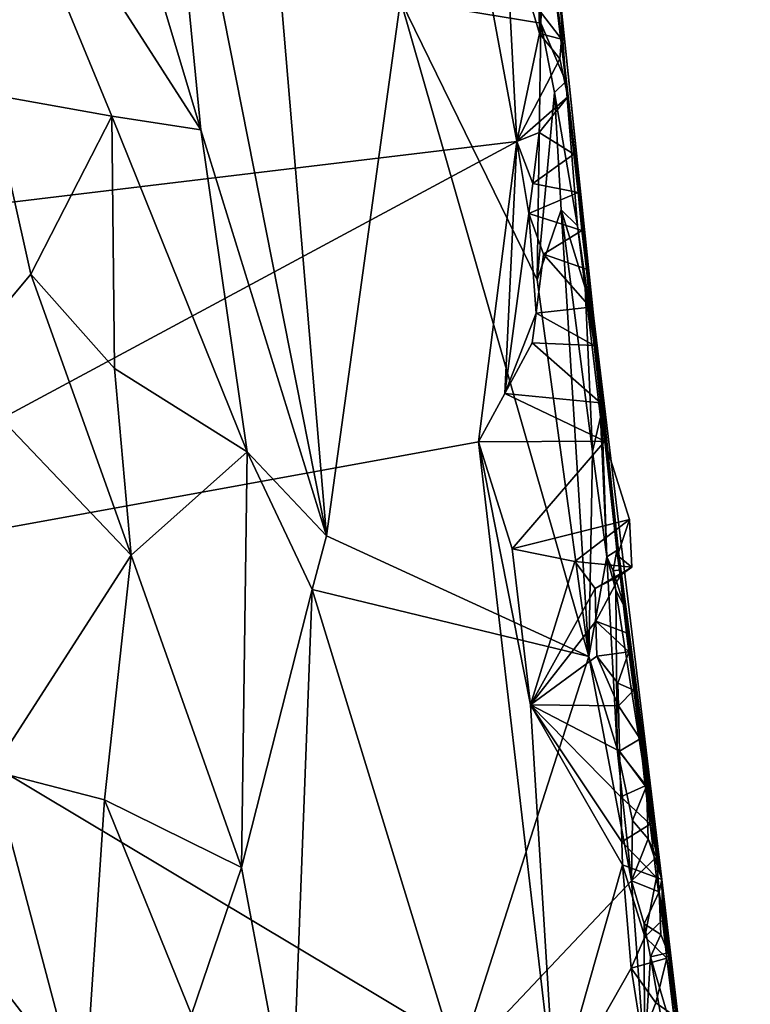
# Model space of a CAD drawing. Units: metres. Extents: x 26.65 to 30.72, y -1.25 to 2.83.
# Drawn here: x 29.89 to 30.65, y 0.35 to 1.38 of the extents above; entities that cross this region are included whole.
import ezdxf

# ---------------------------------------------------------------- set-up
doc = ezdxf.new("R2010")
doc.units = ezdxf.units.M

msp = doc.modelspace()

# ---------------------------------------------------------------- linework, layer by layer
at = {"layer": '2'}
for points in [[(30.4901, 1.0787, 2.5859), (30.3938, 1.9128, 2.9286), (30.4551, 1.415, 2.9261)], [(30.4459, 1.4642, 2.3813), (30.3938, 1.9128, 2.9286), (30.4901, 1.0787, 2.5859)], [(29.916, 1.8165, 3.2074), (29.8387, 1.6418, 3.2934), (30.0818, 1.2636, 3.1692)], [(29.916, 1.8165, 3.2074), (30.0818, 1.2636, 3.1692), (30.0363, 1.7326, 3.1441)], [(28.9589, 1.0772, 2.2872), (29.2804, 1.7876, 2.2789), (30.3302, 1.6908, 2.2807)], [(30.0363, 1.7326, 3.1441), (30.2128, 0.8405, 3.1404), (30.1323, 1.7939, 3.0932)], [(30.2128, 0.8405, 3.1404), (30.2902, 1.3986, 3.0649), (30.1323, 1.7939, 3.0932)], [(30.2128, 0.8405, 3.1404), (30.0363, 1.7326, 3.1441), (30.0818, 1.2636, 3.1692)], [(30.4115, 1.2513, 2.2919), (28.9589, 1.0772, 2.2872), (30.3302, 1.6908, 2.2807)], [(30.4115, 1.2513, 2.2919), (30.3302, 1.6908, 2.2807), (30.3992, 1.4839, 2.2839)], [(29.8387, 1.6418, 3.2934), (29.8627, 1.3004, 3.325), (29.9891, 1.2777, 3.227)], [(29.8387, 1.6418, 3.2934), (29.9891, 1.2777, 3.227), (30.0818, 1.2636, 3.1692)], [(30.4159, 1.5268, 3.0043), (30.2902, 1.3986, 3.0649), (30.4362, 1.3748, 3.0069)], [(30.4159, 1.5268, 3.0043), (30.4362, 1.3748, 3.0069), (30.4406, 1.4955, 2.9785)], [(30.4406, 1.4955, 2.9785), (30.4362, 1.3748, 3.0069), (30.4624, 1.3138, 2.9829)], [(30.4624, 1.3138, 2.9829), (30.4551, 1.415, 2.9261), (30.4406, 1.4955, 2.9785)], [(30.4115, 1.2513, 2.2919), (30.3992, 1.4839, 2.2839), (30.4349, 1.3639, 2.2849)], [(30.4349, 1.3639, 2.2849), (30.3992, 1.4839, 2.2839), (30.4346, 1.3882, 2.284)], [(30.4645, 1.298, 2.3431), (30.4459, 1.4642, 2.3813), (30.4901, 1.0787, 2.5859)], [(30.4578, 1.3579, 2.3419), (30.4459, 1.4642, 2.3813), (30.4645, 1.298, 2.3431)], [(30.4578, 1.3579, 2.3419), (30.453, 1.3978, 2.3415), (30.4459, 1.4642, 2.3813)], [(30.4901, 1.0787, 2.5859), (30.4551, 1.415, 2.9261), (30.4988, 0.9976, 2.9591)], [(30.4551, 1.415, 2.9261), (30.4624, 1.3138, 2.9829), (30.4988, 0.9976, 2.9591)], [(30.2128, 0.8405, 3.1404), (30.4864, 0.7149, 3.0397), (30.2902, 1.3986, 3.0649)], [(30.2902, 1.3986, 3.0649), (30.4864, 0.7149, 3.0397), (30.4327, 1.1074, 3.0343)], [(30.4362, 1.3748, 3.0069), (30.2902, 1.3986, 3.0649), (30.4327, 1.1074, 3.0343)], [(30.453, 1.3978, 2.3415), (30.4578, 1.3579, 2.3419), (30.4346, 1.3882, 2.284)], [(30.4578, 1.3579, 2.3419), (30.4349, 1.3639, 2.2849), (30.4346, 1.3882, 2.284)], [(30.4362, 1.3748, 3.0069), (30.4327, 1.1074, 3.0343), (30.4505, 1.3025, 3.0041)], [(30.4362, 1.3748, 3.0069), (30.4505, 1.3025, 3.0041), (30.4624, 1.3138, 2.9829)], [(30.4115, 1.2513, 2.2919), (30.4349, 1.3639, 2.2849), (30.4562, 1.3375, 2.2876)], [(30.4562, 1.3375, 2.2876), (30.4349, 1.3639, 2.2849), (30.4578, 1.3579, 2.3419)], [(30.4562, 1.3375, 2.2876), (30.4578, 1.3579, 2.3419), (30.4645, 1.298, 2.3431)], [(30.4115, 1.2513, 2.2919), (30.4562, 1.3375, 2.2876), (30.4645, 1.298, 2.3431)], [(30.4624, 1.3138, 2.9829), (30.4505, 1.3025, 3.0041), (30.4746, 1.1635, 2.9986)], [(30.4624, 1.3138, 2.9829), (30.4746, 1.1635, 2.9986), (30.4988, 0.9976, 2.9591)], [(29.8627, 1.3004, 3.325), (29.823, 1.0157, 3.4072), (29.9046, 1.1132, 3.3162)], [(29.8627, 1.3004, 3.325), (29.9046, 1.1132, 3.3162), (29.9891, 1.2777, 3.227)], [(30.4346, 1.2608, 2.2871), (30.4115, 1.2513, 2.2919), (30.4645, 1.298, 2.3431)], [(30.4505, 1.3025, 3.0041), (30.4327, 1.1074, 3.0343), (30.4575, 1.1801, 3.0143)], [(30.4346, 1.2608, 2.2871), (30.4645, 1.298, 2.3431), (30.4707, 1.2382, 2.3426)], [(30.4505, 1.3025, 3.0041), (30.4575, 1.1801, 3.0143), (30.4746, 1.1635, 2.9986)], [(30.4707, 1.2382, 2.3426), (30.4645, 1.298, 2.3431), (30.4901, 1.0787, 2.5859)], [(29.9046, 1.1132, 3.3162), (29.9919, 1.0149, 3.2575), (29.9891, 1.2777, 3.227)], [(29.9919, 1.0149, 3.2575), (30.1304, 0.9281, 3.1769), (29.9891, 1.2777, 3.227)], [(29.9891, 1.2777, 3.227), (30.1304, 0.9281, 3.1769), (30.0818, 1.2636, 3.1692)], [(30.0818, 1.2636, 3.1692), (30.1304, 0.9281, 3.1769), (30.2128, 0.8405, 3.1404)], [(30.4115, 1.2513, 2.2919), (29.5511, 0.7891, 2.2908), (28.9589, 1.0772, 2.2872)], [(30.3715, 0.9385, 2.2927), (29.5511, 0.7891, 2.2908), (30.4115, 1.2513, 2.2919)], [(30.4115, 1.2513, 2.2919), (30.3989, 0.9887, 2.2911), (30.3715, 0.9385, 2.2927)], [(30.4115, 1.2513, 2.2919), (30.424, 1.1765, 2.2883), (30.3989, 0.9887, 2.2911)], [(30.4281, 1.2077, 2.2877), (30.4115, 1.2513, 2.2919), (30.4346, 1.2608, 2.2871)], [(30.424, 1.1765, 2.2883), (30.4115, 1.2513, 2.2919), (30.4281, 1.2077, 2.2877)], [(30.4281, 1.2077, 2.2877), (30.4346, 1.2608, 2.2871), (30.4707, 1.2382, 2.3426)], [(30.4281, 1.2077, 2.2877), (30.4707, 1.2382, 2.3426), (30.4752, 1.1984, 2.3429)], [(30.4707, 1.2382, 2.3426), (30.4901, 1.0787, 2.5859), (30.4752, 1.1984, 2.3429)], [(30.424, 1.1765, 2.2883), (30.4281, 1.2077, 2.2877), (30.4752, 1.1984, 2.3429)], [(30.424, 1.1765, 2.2883), (30.4752, 1.1984, 2.3429), (30.4792, 1.1585, 2.3431)], [(30.4752, 1.1984, 2.3429), (30.4901, 1.0787, 2.5859), (30.4792, 1.1585, 2.3431)], [(30.4575, 1.1801, 3.0143), (30.4327, 1.1074, 3.0343), (30.4864, 0.7149, 3.0397)], [(30.4575, 1.1801, 3.0143), (30.4864, 0.7149, 3.0397), (30.4901, 0.9284, 3.0159)], [(30.4824, 1.0988, 2.9968), (30.4575, 1.1801, 3.0143), (30.4901, 0.9284, 3.0159)], [(30.4575, 1.1801, 3.0143), (30.4824, 1.0988, 2.9968), (30.4746, 1.1635, 2.9986)], [(30.4314, 1.0727, 2.2899), (30.3989, 0.9887, 2.2911), (30.424, 1.1765, 2.2883)], [(30.4314, 1.0727, 2.2899), (30.424, 1.1765, 2.2883), (30.439, 1.1341, 2.2889)], [(30.439, 1.1341, 2.2889), (30.424, 1.1765, 2.2883), (30.4792, 1.1585, 2.3431)], [(30.4746, 1.1635, 2.9986), (30.4824, 1.0988, 2.9968), (30.4988, 0.9976, 2.9591)], [(30.439, 1.1341, 2.2889), (30.4792, 1.1585, 2.3431), (30.4841, 1.1184, 2.3437)], [(30.4792, 1.1585, 2.3431), (30.4901, 1.0787, 2.5859), (30.4841, 1.1184, 2.3437)], [(30.4877, 1.0787, 2.3435), (30.4314, 1.0727, 2.2899), (30.439, 1.1341, 2.2889)], [(30.4877, 1.0787, 2.3435), (30.439, 1.1341, 2.2889), (30.4841, 1.1184, 2.3437)], [(30.5119, 0.8667, 2.4322), (30.4877, 1.0787, 2.3435), (30.4841, 1.1184, 2.3437)], [(30.5119, 0.8667, 2.4322), (30.4841, 1.1184, 2.3437), (30.4901, 1.0787, 2.5859)], [(29.823, 1.0157, 3.4072), (30.0094, 0.8204, 3.266), (29.9046, 1.1132, 3.3162)], [(29.9046, 1.1132, 3.3162), (30.0094, 0.8204, 3.266), (29.9919, 1.0149, 3.2575)], [(30.4824, 1.0988, 2.9968), (30.4901, 0.9284, 3.0159), (30.4986, 0.9642, 2.9894)], [(30.4824, 1.0988, 2.9968), (30.4986, 0.9642, 2.9894), (30.4988, 0.9976, 2.9591)], [(30.4314, 1.0727, 2.2899), (30.4877, 1.0787, 2.3435), (30.4919, 1.0388, 2.3437)], [(30.4877, 1.0787, 2.3435), (30.5119, 0.8667, 2.4322), (30.4919, 1.0388, 2.3437)], [(30.5194, 0.8053, 2.97), (30.5626, 0.4825, 2.8825), (30.4901, 1.0787, 2.5859)], [(30.5119, 0.8667, 2.4322), (30.4901, 1.0787, 2.5859), (30.5626, 0.4825, 2.8825)], [(30.4988, 0.9976, 2.9591), (30.5194, 0.8053, 2.97), (30.4901, 1.0787, 2.5859)], [(30.4314, 1.0727, 2.2899), (30.4272, 1.0416, 2.2906), (30.3989, 0.9887, 2.2911)], [(30.4272, 1.0416, 2.2906), (30.4314, 1.0727, 2.2899), (30.4919, 1.0388, 2.3437)], [(30.3989, 0.9887, 2.2911), (30.4272, 1.0416, 2.2906), (30.4986, 0.979, 2.3441)], [(30.4272, 1.0416, 2.2906), (30.4919, 1.0388, 2.3437), (30.4986, 0.979, 2.3441)], [(30.4919, 1.0388, 2.3437), (30.5119, 0.8667, 2.4322), (30.4986, 0.979, 2.3441)], [(29.823, 1.0157, 3.4072), (29.8643, 0.5957, 3.4177), (30.0094, 0.8204, 3.266)], [(29.9919, 1.0149, 3.2575), (30.0094, 0.8204, 3.266), (30.1304, 0.9281, 3.1769)], [(30.4986, 0.9642, 2.9894), (30.5052, 0.8189, 3.0172), (30.4988, 0.9976, 2.9591)], [(30.4988, 0.9976, 2.9591), (30.5052, 0.8189, 3.0172), (30.5155, 0.8254, 2.9912)], [(30.4988, 0.9976, 2.9591), (30.5155, 0.8254, 2.9912), (30.5194, 0.8053, 2.97)], [(30.3715, 0.9385, 2.2927), (30.3989, 0.9887, 2.2911), (30.503, 0.9391, 2.3444)], [(30.3989, 0.9887, 2.2911), (30.4986, 0.979, 2.3441), (30.503, 0.9391, 2.3444)], [(30.4986, 0.979, 2.3441), (30.5119, 0.8667, 2.4322), (30.503, 0.9391, 2.3444)], [(30.4901, 0.9284, 3.0159), (30.5052, 0.8189, 3.0172), (30.4986, 0.9642, 2.9894)], [(30.4512, 0.2511, 2.303), (29.5511, 0.7891, 2.2908), (30.3715, 0.9385, 2.2927)], [(30.4064, 0.827, 2.2925), (30.3715, 0.9385, 2.2927), (30.503, 0.9391, 2.3444)], [(30.4512, 0.2511, 2.303), (30.3715, 0.9385, 2.2927), (30.4257, 0.6644, 2.2959)], [(30.3715, 0.9385, 2.2927), (30.4064, 0.827, 2.2925), (30.4257, 0.6644, 2.2959)], [(30.4064, 0.827, 2.2925), (30.503, 0.9391, 2.3444), (30.5289, 0.8576, 2.3053)], [(30.503, 0.9391, 2.3444), (30.5163, 0.8202, 2.3452), (30.5289, 0.8576, 2.3053)], [(30.5163, 0.8202, 2.3452), (30.503, 0.9391, 2.3444), (30.5119, 0.8667, 2.4322)], [(30.1304, 0.9281, 3.1769), (30.0094, 0.8204, 3.266), (30.1245, 0.4951, 3.2214)], [(30.1304, 0.9281, 3.1769), (30.1245, 0.4951, 3.2214), (30.198, 0.7846, 3.1534)], [(30.1304, 0.9281, 3.1769), (30.198, 0.7846, 3.1534), (30.2128, 0.8405, 3.1404)], [(30.4901, 0.9284, 3.0159), (30.4864, 0.7149, 3.0397), (30.5052, 0.8189, 3.0172)], [(30.519, 0.7994, 2.3451), (30.5119, 0.8667, 2.4322), (30.5255, 0.7397, 2.346)], [(30.5255, 0.7397, 2.346), (30.5119, 0.8667, 2.4322), (30.5281, 0.7198, 2.3464)], [(30.5281, 0.7198, 2.3464), (30.5119, 0.8667, 2.4322), (30.5626, 0.4825, 2.8825)], [(30.519, 0.7994, 2.3451), (30.5163, 0.8202, 2.3452), (30.5119, 0.8667, 2.4322)], [(30.4064, 0.827, 2.2925), (30.5289, 0.8576, 2.3053), (30.4718, 0.814, 2.2931)], [(30.5312, 0.8081, 2.2979), (30.4718, 0.814, 2.2931), (30.5289, 0.8576, 2.3053)], [(30.5289, 0.8576, 2.3053), (30.5163, 0.8202, 2.3452), (30.5312, 0.8081, 2.2979)], [(30.2128, 0.8405, 3.1404), (30.198, 0.7846, 3.1534), (30.4864, 0.7149, 3.0397)], [(30.4257, 0.6644, 2.2959), (30.4064, 0.827, 2.2925), (30.4718, 0.814, 2.2931)], [(30.5052, 0.8189, 3.0172), (30.5118, 0.8041, 3.01), (30.5155, 0.8254, 2.9912)], [(30.5155, 0.8254, 2.9912), (30.5118, 0.8041, 3.01), (30.5194, 0.8053, 2.97)], [(30.0094, 0.8204, 3.266), (29.8643, 0.5957, 3.4177), (29.9815, 0.5655, 3.3154)], [(29.9815, 0.5655, 3.3154), (30.1245, 0.4951, 3.2214), (30.0094, 0.8204, 3.266)], [(30.493, 0.7858, 2.2929), (30.4257, 0.6644, 2.2959), (30.4718, 0.814, 2.2931)], [(30.493, 0.7858, 2.2929), (30.4718, 0.814, 2.2931), (30.5312, 0.8081, 2.2979)], [(30.5052, 0.8189, 3.0172), (30.4864, 0.7149, 3.0397), (30.516, 0.6189, 3.0329)], [(30.5052, 0.8189, 3.0172), (30.5145, 0.7841, 3.0101), (30.5118, 0.8041, 3.01)], [(30.5052, 0.8189, 3.0172), (30.516, 0.6189, 3.0329), (30.5145, 0.7841, 3.0101)], [(30.5312, 0.8081, 2.2979), (30.5163, 0.8202, 2.3452), (30.519, 0.7994, 2.3451)], [(30.519, 0.7994, 2.3451), (30.493, 0.7858, 2.2929), (30.5312, 0.8081, 2.2979)], [(30.5118, 0.8041, 3.01), (30.5237, 0.7666, 2.9866), (30.5194, 0.8053, 2.97)], [(30.5145, 0.7841, 3.0101), (30.5237, 0.7666, 2.9866), (30.5118, 0.8041, 3.01)], [(30.5194, 0.8053, 2.97), (30.5237, 0.7666, 2.9866), (30.5626, 0.4825, 2.8825)], [(30.4938, 0.7517, 2.2939), (30.493, 0.7858, 2.2929), (30.519, 0.7994, 2.3451)], [(30.4938, 0.7517, 2.2939), (30.519, 0.7994, 2.3451), (30.5255, 0.7397, 2.346)], [(29.4729, -0.7202, 2.3242), (29.5511, 0.7891, 2.2908), (30.3297, -0.2182, 2.3118)], [(30.3297, -0.2182, 2.3118), (29.5511, 0.7891, 2.2908), (30.4512, 0.2511, 2.303)], [(30.1245, 0.4951, 3.2214), (30.1764, 0.2189, 3.2137), (30.198, 0.7846, 3.1534)], [(30.198, 0.7846, 3.1534), (30.1764, 0.2189, 3.2137), (30.3499, 0.29, 3.1221)], [(30.198, 0.7846, 3.1534), (30.3499, 0.29, 3.1221), (30.4864, 0.7149, 3.0397)], [(30.4257, 0.6644, 2.2959), (30.493, 0.7858, 2.2929), (30.4938, 0.7517, 2.2939)], [(30.5145, 0.7841, 3.0101), (30.516, 0.6189, 3.0329), (30.5464, 0.5798, 3.0032)], [(30.5145, 0.7841, 3.0101), (30.5464, 0.5798, 3.0032), (30.5237, 0.7666, 2.9866)], [(30.5626, 0.4825, 2.8825), (30.5237, 0.7666, 2.9866), (30.5464, 0.5798, 3.0032)], [(30.4257, 0.6644, 2.2959), (30.4938, 0.7517, 2.2939), (30.4946, 0.7152, 2.2948)], [(30.5281, 0.7198, 2.3464), (30.4938, 0.7517, 2.2939), (30.5255, 0.7397, 2.346)], [(30.4946, 0.7152, 2.2948), (30.4938, 0.7517, 2.2939), (30.5281, 0.7198, 2.3464)], [(30.5167, 0.6873, 2.2954), (30.4946, 0.7152, 2.2948), (30.5281, 0.7198, 2.3464)], [(30.5167, 0.6873, 2.2954), (30.5281, 0.7198, 2.3464), (30.5334, 0.6799, 2.3469)], [(30.5334, 0.6799, 2.3469), (30.5281, 0.7198, 2.3464), (30.5626, 0.4825, 2.8825)], [(30.4864, 0.7149, 3.0397), (30.3499, 0.29, 3.1221), (30.531, 0.4814, 3.0413)], [(30.4257, 0.6644, 2.2959), (30.4946, 0.7152, 2.2948), (30.5173, 0.6636, 2.2957)], [(30.4864, 0.7149, 3.0397), (30.531, 0.4814, 3.0413), (30.516, 0.6189, 3.0329)], [(30.5173, 0.6636, 2.2957), (30.4946, 0.7152, 2.2948), (30.5167, 0.6873, 2.2954)], [(30.5173, 0.6636, 2.2957), (30.5167, 0.6873, 2.2954), (30.5334, 0.6799, 2.3469)], [(30.5173, 0.6636, 2.2957), (30.5334, 0.6799, 2.3469), (30.5398, 0.6292, 2.3488)], [(30.5334, 0.6799, 2.3469), (30.5626, 0.4825, 2.8825), (30.5398, 0.6292, 2.3488)], [(30.4512, 0.2511, 2.303), (30.4257, 0.6644, 2.2959), (30.5214, 0.4979, 2.2993)], [(30.4257, 0.6644, 2.2959), (30.5208, 0.522, 2.2987), (30.5214, 0.4979, 2.2993)], [(30.4257, 0.6644, 2.2959), (30.5196, 0.5688, 2.2975), (30.5208, 0.522, 2.2987)], [(30.4257, 0.6644, 2.2959), (30.5173, 0.6636, 2.2957), (30.5185, 0.6162, 2.2966)], [(30.4257, 0.6644, 2.2959), (30.5185, 0.6162, 2.2966), (30.5196, 0.5688, 2.2975)], [(30.5185, 0.6162, 2.2966), (30.5173, 0.6636, 2.2957), (30.5398, 0.6292, 2.3488)], [(30.5185, 0.6162, 2.2966), (30.5398, 0.6292, 2.3488), (30.5451, 0.5802, 2.3478)], [(30.5451, 0.5802, 2.3478), (30.5398, 0.6292, 2.3488), (30.5626, 0.4825, 2.8825)], [(30.516, 0.6189, 3.0329), (30.531, 0.4814, 3.0413), (30.5318, 0.5441, 3.03)], [(30.516, 0.6189, 3.0329), (30.5318, 0.5441, 3.03), (30.5464, 0.5798, 3.0032)], [(30.5196, 0.5688, 2.2975), (30.5185, 0.6162, 2.2966), (30.5451, 0.5802, 2.3478)], [(29.8816, 0.1497, 3.4567), (29.9598, 0.2379, 3.3697), (29.8643, 0.5957, 3.4177)], [(29.8643, 0.5957, 3.4177), (29.9598, 0.2379, 3.3697), (29.9815, 0.5655, 3.3154)], [(30.5196, 0.5688, 2.2975), (30.5451, 0.5802, 2.3478), (30.5503, 0.5403, 2.3484)], [(30.5318, 0.5441, 3.03), (30.5484, 0.5251, 3.0142), (30.5464, 0.5798, 3.0032)], [(30.5451, 0.5802, 2.3478), (30.5626, 0.4825, 2.8825), (30.5503, 0.5403, 2.3484)], [(30.5464, 0.5798, 3.0032), (30.5484, 0.5251, 3.0142), (30.5626, 0.4825, 2.8825)], [(29.9815, 0.5655, 3.3154), (29.9598, 0.2379, 3.3697), (30.0721, 0.3421, 3.2706)], [(29.9815, 0.5655, 3.3154), (30.0721, 0.3421, 3.2706), (30.1245, 0.4951, 3.2214)], [(30.5208, 0.522, 2.2987), (30.5196, 0.5688, 2.2975), (30.5503, 0.5403, 2.3484)], [(30.5318, 0.5441, 3.03), (30.531, 0.4814, 3.0413), (30.5484, 0.5251, 3.0142)], [(30.5208, 0.522, 2.2987), (30.5503, 0.5403, 2.3484), (30.5568, 0.4848, 2.3493)], [(30.5503, 0.5403, 2.3484), (30.5626, 0.4825, 2.8825), (30.5568, 0.4848, 2.3493)], [(30.5484, 0.5251, 3.0142), (30.531, 0.4814, 3.0413), (30.557, 0.5058, 2.9953)], [(30.5626, 0.4825, 2.8825), (30.5484, 0.5251, 3.0142), (30.557, 0.5058, 2.9953)], [(30.5214, 0.4979, 2.2993), (30.5208, 0.522, 2.2987), (30.5568, 0.4848, 2.3493)], [(30.531, 0.4814, 3.0413), (30.5596, 0.4697, 3.0064), (30.557, 0.5058, 2.9953)], [(30.5596, 0.4697, 3.0064), (30.5626, 0.4825, 2.8825), (30.557, 0.5058, 2.9953)], [(30.1245, 0.4951, 3.2214), (30.0721, 0.3421, 3.2706), (30.1764, 0.2189, 3.2137)], [(30.4512, 0.2511, 2.303), (30.5214, 0.4979, 2.2993), (30.5305, 0.3903, 2.301)], [(30.5305, 0.3903, 2.301), (30.5214, 0.4979, 2.2993), (30.5447, 0.423, 2.3011)], [(30.5447, 0.423, 2.3011), (30.5214, 0.4979, 2.2993), (30.5568, 0.4848, 2.3493)], [(30.5447, 0.423, 2.3011), (30.5568, 0.4848, 2.3493), (30.5631, 0.4402, 2.3499)], [(30.5568, 0.4848, 2.3493), (30.5626, 0.4825, 2.8825), (30.5631, 0.4402, 2.3499)], [(30.5626, 0.4825, 2.8825), (30.5596, 0.4697, 3.0064), (30.5691, 0.4061, 2.9964)], [(30.5908, 0.2114, 2.3539), (30.5626, 0.4825, 2.8825), (30.625, -0.05, 2.4326)], [(30.625, -0.05, 2.4326), (30.5626, 0.4825, 2.8825), (30.6547, -0.2969, 2.3895)], [(30.5631, 0.4402, 2.3499), (30.5626, 0.4825, 2.8825), (30.5677, 0.4008, 2.3502)], [(30.5677, 0.4008, 2.3502), (30.5626, 0.4825, 2.8825), (30.5751, 0.341, 2.351)], [(30.5751, 0.341, 2.351), (30.5626, 0.4825, 2.8825), (30.5852, 0.261, 2.3522)], [(30.5852, 0.261, 2.3522), (30.5626, 0.4825, 2.8825), (30.5908, 0.2114, 2.3539)], [(30.6547, -0.2969, 2.3895), (30.5626, 0.4825, 2.8825), (30.6005, 0.162, 2.8552)], [(30.5691, 0.4061, 2.9964), (30.5846, 0.2864, 3.0137), (30.5626, 0.4825, 2.8825)], [(30.5626, 0.4825, 2.8825), (30.5846, 0.2864, 3.0137), (30.6005, 0.162, 2.8552)], [(30.531, 0.4814, 3.0413), (30.3499, 0.29, 3.1221), (30.5445, 0.2993, 3.0502)], [(30.531, 0.4814, 3.0413), (30.5445, 0.2993, 3.0502), (30.544, 0.4363, 3.0352)], [(30.531, 0.4814, 3.0413), (30.544, 0.4363, 3.0352), (30.5596, 0.4697, 3.0064)], [(30.5596, 0.4697, 3.0064), (30.544, 0.4363, 3.0352), (30.5615, 0.4254, 3.0157)], [(30.5596, 0.4697, 3.0064), (30.5615, 0.4254, 3.0157), (30.5691, 0.4061, 2.9964)], [(30.544, 0.4363, 3.0352), (30.5445, 0.2993, 3.0502), (30.5508, 0.402, 3.0342)], [(30.544, 0.4363, 3.0352), (30.5508, 0.402, 3.0342), (30.5615, 0.4254, 3.0157)], [(30.5447, 0.423, 2.3011), (30.5631, 0.4402, 2.3499), (30.5677, 0.4008, 2.3502)], [(30.5305, 0.3903, 2.301), (30.5447, 0.423, 2.3011), (30.5677, 0.4008, 2.3502)], [(30.5615, 0.4254, 3.0157), (30.5508, 0.402, 3.0342), (30.5691, 0.4061, 2.9964)], [(30.5561, 0.3543, 2.3019), (30.5305, 0.3903, 2.301), (30.5677, 0.4008, 2.3502)], [(30.5508, 0.402, 3.0342), (30.5445, 0.2993, 3.0502), (30.5859, 0.2011, 3.0336)], [(30.5508, 0.402, 3.0342), (30.5846, 0.2864, 3.0137), (30.5691, 0.4061, 2.9964)], [(30.5508, 0.402, 3.0342), (30.5859, 0.2011, 3.0336), (30.5846, 0.2864, 3.0137)], [(30.5561, 0.3543, 2.3019), (30.5677, 0.4008, 2.3502), (30.5751, 0.341, 2.351)], [(30.4512, 0.2511, 2.303), (30.5305, 0.3903, 2.301), (30.542, 0.3179, 2.3022)], [(30.542, 0.3179, 2.3022), (30.5305, 0.3903, 2.301), (30.5561, 0.3543, 2.3019)], [(30.542, 0.3179, 2.3022), (30.5561, 0.3543, 2.3019), (30.5751, 0.341, 2.351)]]:
    msp.add_3dface(points, dxfattribs=at)

doc.saveas('drawing.dxf')
